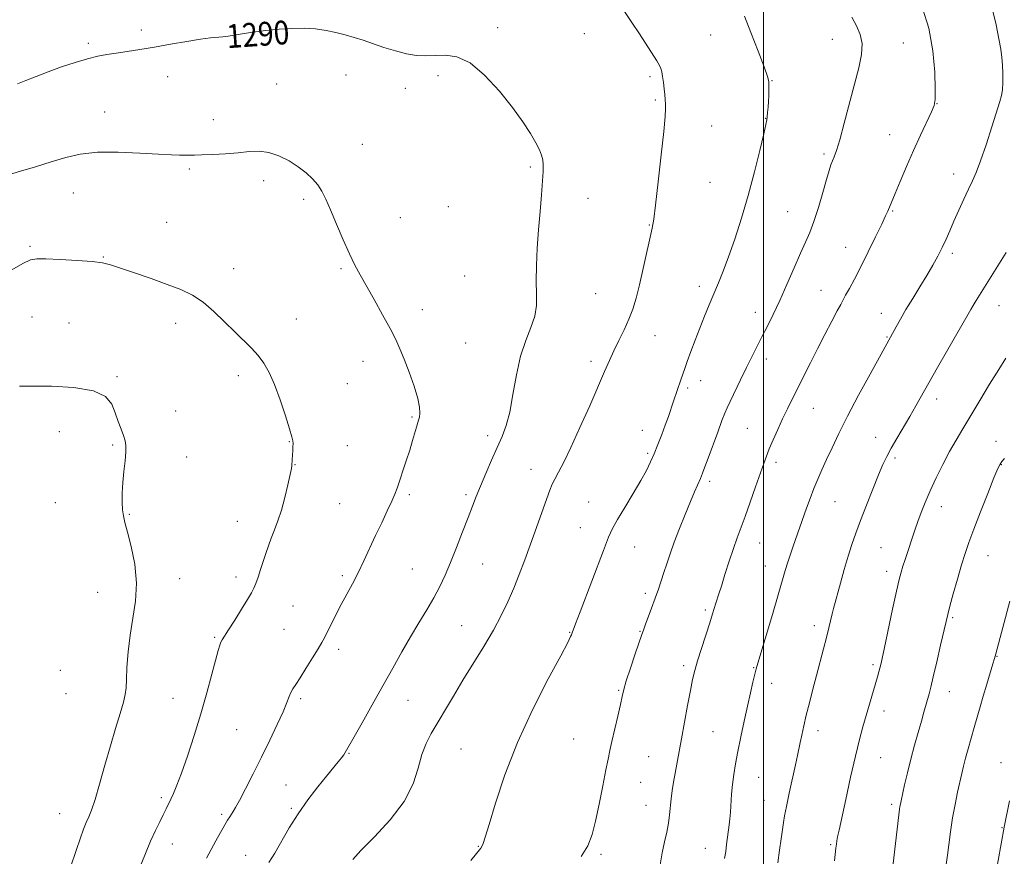
# Model space of a CAD drawing. Extents: x 2167300 to 2170200, y 317300 to 320200.
# Drawn here: x 2169249 to 2169581, y 319082 to 319363 of the extents above; entities that cross this region are included whole.
import ezdxf

# ---------------------------------------------------------------- set-up
doc = ezdxf.new("R2010")
doc.units = 0
doc.header["$MEASUREMENT"] = 0
for name, color, linetype, lineweight in [('32000', 7, 'Continuous', 0), ('DTM SPOT ELEVATION', 2, 'Continuous', 13), ('INDEX CONTOUR', 41, 'Continuous', 13), ('INDEX CONTOUR LABEL', 244, 'Continuous', 0), ('INTERMEDIATE CONTOUR', 44, 'Continuous', 0)]:
    doc.layers.add(name, color=color, linetype=linetype, lineweight=lineweight)
doc.styles.add('Style-ITALICS', font='ITALICS.shx')

msp = doc.modelspace()

# ---------------------------------------------------------------- linework, layer by layer
at = {"layer": '32000', "flags": 128}
msp.add_lwpolyline([(2169500, 320000), (2169500, 317500)], dxfattribs=at)
at = {"layer": 'DTM SPOT ELEVATION'}
for p in [(2169290.3, 319359.94, 1289.59), (2169410.35, 319360.7, 1289.68), (2169439.63, 319358.7, 1288.86), (2169482.23, 319358.29, 1286.86), (2169523.19, 319356.78, 1284.8), (2169547.1, 319355.64, 1283.14), (2169272.44, 319355.52, 1289.69), (2169299.14, 319344.21, 1290.67), (2169359.32, 319344.78, 1290.64), (2169390.31, 319344.59, 1290.31), (2169461.75, 319344.19, 1288.27), (2169502.88, 319342.89, 1285.95), (2169335.87, 319341.8, 1291.03), (2169379.32, 319340.3, 1290.53), (2169463.59, 319336.34, 1288.22), (2169558.53, 319335.13, 1281.96), (2169277.95, 319332.28, 1291.29), (2169314.54, 319329.78, 1291.41), (2169500.77, 319330.2, 1286.04), (2169482.57, 319327.64, 1287.03), (2169542.6, 319324.7, 1282.85), (2169364.83, 319321.4, 1291.2), (2169520.38, 319318.23, 1284.3), (2169306.49, 319313.13, 1292.23), (2169421.41, 319313.83, 1290.21), (2169331.47, 319309.25, 1292.48), (2169564.09, 319311.44, 1280.57), (2169481.98, 319308.61, 1287.03), (2169267.33, 319305.08, 1292.83), (2169345.04, 319302.96, 1292.29), (2169440.85, 319303.23, 1289.29), (2169393.77, 319300.49, 1291.05), (2169377.6, 319296.77, 1291.14), (2169508.15, 319298.77, 1284.98), (2169543.55, 319298.96, 1281.87), (2169298.81, 319295.11, 1292.94), (2169461.57, 319294.24, 1288.08), (2169252.72, 319287.03, 1293.77), (2169527.72, 319286.78, 1282.76), (2169277.46, 319283.45, 1293.91), (2169563.63, 319284.68, 1279.66), (2169321.39, 319279.59, 1293.26), (2169357.61, 319279.5, 1292.18), (2169399.28, 319277.06, 1291.05), (2169478.37, 319273.59, 1286.47), (2169443.44, 319271.15, 1289.09), (2169519.39, 319272.21, 1282.8), (2169579.45, 319267.03, 1277.19), (2169253.39, 319263.27, 1295.13), (2169384.96, 319265.71, 1291.52), (2169497.25, 319264.88, 1284.67), (2169539.77, 319264.47, 1280.67), (2169265.86, 319261.19, 1295.25), (2169301.85, 319261.13, 1294.63), (2169342.5, 319262.56, 1293.21), (2169463.46, 319257, 1287.22), (2169541.63, 319256.51, 1280.11), (2169399.61, 319254.52, 1291.17), (2169365, 319248.37, 1292.52), (2169441.84, 319248.31, 1288.4), (2169500.94, 319249.14, 1283.45), (2169282.11, 319243.17, 1295.84), (2169322.98, 319243.46, 1294.46), (2169359.71, 319240.79, 1293.03), (2169474.49, 319239.39, 1285.72), (2169478.86, 319241.8, 1285.39), (2169558.41, 319235.65, 1277.47), (2169301.81, 319231.6, 1295.42), (2169381.53, 319229.6, 1292.17), (2169516.77, 319232.45, 1281.2), (2169262.63, 319224.64, 1296.75), (2169407.01, 319223.31, 1290.45), (2169459.19, 319225.09, 1286.6), (2169494.57, 319225.79, 1282.94), (2169280.63, 319220.14, 1296.14), (2169340.2, 319221.23, 1294.06), (2169359.69, 319219.94, 1293.14), (2169537.86, 319222.71, 1278.72), (2169578.4, 319221.36, 1274.64), (2169461.02, 319217.27, 1286.24), (2169305.5, 319216.07, 1295.42), (2169342.03, 319213.5, 1293.96), (2169504.2, 319214.25, 1281.6), (2169544.32, 319215.75, 1277.66), (2169580.24, 319213.47, 1273.92), (2169421.69, 319211.93, 1288.68), (2169481.92, 319207.93, 1283.63), (2169380.61, 319203.39, 1291.74), (2169399.73, 319203.38, 1290.31), (2169261.31, 319200.75, 1297.04), (2169357.19, 319200.42, 1292.95), (2169441.11, 319200.9, 1286.89), (2169524.13, 319201, 1279.1), (2169286.18, 319196.82, 1295.89), (2169559.93, 319199.36, 1275.37), (2169322.67, 319194.43, 1294.79), (2169438.26, 319192.3, 1286.84), (2169498.75, 319187.14, 1281.19), (2169456.55, 319185.72, 1285.21), (2169539.67, 319185.5, 1276.94), (2169405.29, 319179.99, 1289.09), (2169575.7, 319182.8, 1273.17), (2169381.63, 319178.38, 1291.01), (2169500.59, 319179.31, 1280.72), (2169541.51, 319177.62, 1276.5), (2169303.19, 319175.14, 1295.29), (2169322.24, 319175.7, 1294.45), (2169358.06, 319176.07, 1292.29), (2169275.6, 319170.53, 1296.81), (2169460.22, 319170.12, 1284.37), (2169341.38, 319165.83, 1293.1), (2169480.44, 319164.53, 1282.28), (2169563.84, 319161.95, 1273.79), (2169338.4, 319158.06, 1293.02), (2169398.24, 319159.29, 1288.91), (2169434.7, 319157.01, 1286.07), (2169458.4, 319157.34, 1284.09), (2169517.14, 319159.27, 1278.5), (2169315.01, 319155.34, 1294.17), (2169356.78, 319151.27, 1291.54), (2169578.74, 319148.98, 1271.94), (2169263, 319144.16, 1297.69), (2169473.06, 319145.83, 1282.39), (2169496.73, 319145.16, 1280.09), (2169536.97, 319146.07, 1276.28), (2169502.76, 319139.87, 1279.36), (2169451.23, 319137.49, 1284.12), (2169562.69, 319137.06, 1273.3), (2169264.85, 319136.4, 1297.52), (2169300.94, 319134.83, 1294.8), (2169343.98, 319134.69, 1291.71), (2169380.12, 319134.09, 1289.22), (2169540.6, 319130.53, 1275.43), (2169322.45, 319124.23, 1293.04), (2169483.04, 319123.55, 1280.94), (2169518.43, 319123.9, 1277.49), (2169436.04, 319121.02, 1284.91), (2169398, 319117.72, 1286.92), (2169360.31, 319116.28, 1289.9), (2169461.27, 319115.16, 1283.05), (2169539.51, 319114.74, 1275.09), (2169580.07, 319113.05, 1270.65), (2169498.39, 319108.16, 1279.13), (2169339.01, 319105.56, 1290.97), (2169458.57, 319106.44, 1283.11), (2169296.96, 319101.26, 1294.3), (2169500.22, 319100.37, 1278.81), (2169340.89, 319097.72, 1290.2), (2169460.41, 319098.67, 1282.8), (2169543.2, 319099.08, 1274.32), (2169262.69, 319095.88, 1296.84), (2169317.41, 319095.69, 1292.29), (2169580.44, 319091.23, 1270.08), (2169300.67, 319085.7, 1293.35), (2169403.85, 319084.91, 1286.08), (2169480.38, 319084.27, 1280.78), (2169522.71, 319085.43, 1276.18), (2169325.4, 319081.86, 1290.78), (2169445.19, 319082.17, 1283.73)]:
    msp.add_point(p, dxfattribs=at)
at = {"layer": 'INDEX CONTOUR', "flags": 128}
for points, elevation in [([(2169486.89, 319080.847), (2169487.261, 319083.188), (2169487.596, 319085.579), (2169488.44, 319092.182), (2169488.664, 319094.175), (2169488.866, 319096.468), (2169489.277, 319102.4599), (2169489.575, 319105.794), (2169489.997, 319109.141), (2169490.582, 319112.735), (2169491.368, 319116.8999), (2169492.364, 319121.816), (2169493.48, 319127.09), (2169494.5961, 319132.184), (2169495.606, 319136.63), (2169496.453, 319140.235), (2169497.092, 319142.8751), (2169497.545, 319144.664), (2169498.112, 319146.669), (2169503.0179, 319163.07), (2169504.958, 319169.615), (2169507.351, 319177.85), (2169508.191, 319180.619), (2169509.081, 319183.333), (2169510.009, 319186.017), (2169514.533, 319198.828), (2169515.727, 319202.119), (2169517, 319205.432), (2169518.321, 319208.601), (2169519.735, 319211.788), (2169521.305, 319215.237), (2169523.1251, 319219.202), (2169525.4, 319223.98), (2169528.368, 319229.877), (2169532.091, 319236.921), (2169535.938, 319244.015), (2169544.736, 319260.004), (2169546.173, 319262.5651), (2169548.048, 319265.772), (2169550.308, 319269.483), (2169552.732, 319273.409), (2169555.057, 319277.224), (2169557.075, 319280.676), (2169558.79, 319283.793), (2169560.26, 319286.677), (2169561.561, 319289.45), (2169562.8309, 319292.325), (2169564.23, 319295.5379), (2169565.854, 319299.205), (2169567.558, 319302.968), (2169569.138, 319306.349), (2169570.467, 319309.108), (2169571.737, 319311.956), (2169573.221, 319315.842), (2169575.078, 319321.319), (2169577.026, 319327.358), (2169579.7229, 319335.826), (2169580.277, 319337.889), (2169580.533, 319339.78), (2169580.656, 319342.306), (2169580.679, 319345.2531), (2169580.6, 319348.157), (2169580.405, 319350.737), (2169580.027, 319353.453), (2169579.386, 319356.953), (2169578.4111, 319361.667), (2169577.0699, 319367.173)], 1280), ([(2169333.261, 319079.404), (2169335.296, 319082.646), (2169340.155, 319091.112), (2169343.113, 319095.884), (2169346.414, 319100.598), (2169349.738, 319104.942), (2169352.6921, 319108.604), (2169356.615, 319113.338), (2169357.754, 319114.75), (2169358.5119, 319115.7889), (2169359.004, 319116.56), (2169362.01, 319121.803), (2169364.701, 319126.536), (2169368.117, 319132.576), (2169371.7071, 319138.974), (2169375.032, 319144.951), (2169378.097, 319150.425), (2169381.02, 319155.488), (2169383.875, 319160.216), (2169386.561, 319164.612), (2169388.935, 319168.665), (2169390.918, 319172.434), (2169392.694, 319176.268), (2169394.511, 319180.59), (2169396.534, 319185.635), (2169398.591, 319190.892), (2169400.426, 319195.663), (2169401.8771, 319199.483), (2169403.16, 319202.804), (2169404.585, 319206.313), (2169406.368, 319210.487), (2169408.344, 319214.981), (2169410.255, 319219.245), (2169411.895, 319222.954), (2169413.278, 319226.688), (2169414.469, 319231.251), (2169415.556, 319237.156), (2169416.709, 319243.739), (2169418.118, 319250.043), (2169419.868, 319255.328), (2169421.615, 319259.717), (2169422.907, 319263.548), (2169423.435, 319267.172), (2169423.451, 319270.975), (2169423.349, 319275.354), (2169423.444, 319280.586), (2169423.745, 319286.465), (2169424.184, 319292.666), (2169424.689, 319298.831), (2169425.176, 319304.476), (2169425.555, 319309.087), (2169425.755, 319312.319), (2169425.765, 319314.512), (2169425.589, 319316.174), (2169425.207, 319317.774), (2169424.497, 319319.619), (2169423.311, 319321.974), (2169421.503, 319325.071), (2169418.923, 319329.001), (2169415.421, 319333.822), (2169410.967, 319339.394), (2169406.001, 319344.798), (2169401.083, 319348.919), (2169396.665, 319350.97), (2169392.765, 319351.483), (2169389.292, 319351.321), (2169386.125, 319351.217), (2169383.016, 319351.393), (2169379.685, 319351.94), (2169375.956, 319352.903), (2169372.062, 319354.118), (2169365.023, 319356.496), (2169361.987, 319357.482), (2169359.002, 319358.3679), (2169355.874, 319359.174), (2169352.54, 319359.848), (2169348.971, 319360.324), (2169345.142, 319360.549), (2169341.056, 319360.524), (2169336.722, 319360.268), (2169332.219, 319359.811), (2169327.917, 319359.248), (2169324.254, 319358.688), (2169319.509, 319357.872), (2169317.792, 319357.634), (2169313.623, 319357.279), (2169310.247, 319356.86), (2169305.58, 319356.117), (2169300.146, 319355.173), (2169294.665, 319354.208), (2169289.7311, 319353.371), (2169285.446, 319352.681), (2169281.785, 319352.126), (2169278.643, 319351.662), (2169275.602, 319351.12), (2169272.162, 319350.3), (2169267.987, 319349.066), (2169263.393, 319347.54), (2169258.855, 319345.905), (2169254.783, 319344.332), (2169251.3049, 319342.936), (2169248.482, 319341.816)], 1290), ([(2169578.0791, 319074.562), (2169581.15, 319091.363), (2169582.979, 319100.22)], 1270)]:
    msp.add_lwpolyline(points, dxfattribs=dict(at, elevation=elevation))
at = {"layer": 'INTERMEDIATE CONTOUR', "flags": 128}
for points, elevation in [([(2169408.954, 319157.702), (2169411.626, 319162.691), (2169413.844, 319167.341), (2169415.801, 319171.883), (2169417.667, 319176.531), (2169419.531, 319181.428), (2169421.461, 319186.698), (2169423.472, 319192.318), (2169426.931, 319202.066), (2169427.992, 319204.957), (2169428.796, 319206.89), (2169429.672, 319208.645), (2169430.916, 319210.952), (2169432.684, 319214.345), (2169435.094, 319219.303), (2169438.153, 319225.999), (2169441.4141, 319233.362), (2169446.46, 319244.9449), (2169448.082, 319248.613), (2169449.58, 319251.846), (2169451.252, 319255.298), (2169452.992, 319258.924), (2169454.5959, 319262.505), (2169455.9211, 319265.945), (2169457.076, 319269.645), (2169458.234, 319274.129), (2169459.504, 319279.647), (2169462.481, 319293.195), (2169463.017, 319296.178), (2169463.649, 319300.961), (2169464.545, 319308.762), (2169465.536, 319317.864), (2169466.3641, 319325.82), (2169466.837, 319330.798), (2169467.01, 319333.44), (2169466.998, 319335.005), (2169466.902, 319336.544), (2169466.744, 319338.272), (2169466.532, 319340.197), (2169466.274, 319342.278), (2169465.993, 319344.278), (2169465.715, 319345.91), (2169465.423, 319347.029), (2169464.933, 319348.05), (2169464.017, 319349.529), (2169458.179, 319358.632), (2169455.635, 319362.535), (2169452.876, 319366.562)], 1288), ([(2169465.167, 319078.64), (2169465.9, 319082.705), (2169466.666, 319086.373), (2169467.386, 319089.664), (2169467.965, 319092.668), (2169468.344, 319095.474), (2169468.87, 319100.882), (2169469.23, 319103.667), (2169469.69, 319106.565), (2169470.228, 319109.593), (2169472.384, 319121.091), (2169474.427, 319132.346), (2169475.359, 319137.4), (2169476.099, 319141.14), (2169476.82, 319144.183), (2169477.76, 319147.459), (2169479.069, 319151.609), (2169481.87, 319160.186), (2169482.838, 319163.198), (2169483.982, 319166.854), (2169484.977, 319169.934), (2169485.813, 319172.565), (2169487.03, 319176.446), (2169488.4629, 319180.97), (2169489.882, 319185.299), (2169491.134, 319188.862), (2169493.7849, 319196.004), (2169495.531, 319200.856), (2169497.3641, 319206.052), (2169500.085, 319213.906), (2169500.972, 319216.389), (2169501.946, 319218.862), (2169503.2509, 319221.922), (2169504.808, 319225.3999), (2169506.453, 319228.938), (2169508.071, 319232.284), (2169509.728, 319235.613), (2169515.83, 319247.774), (2169518.244, 319252.541), (2169520.728, 319257.38), (2169523.029, 319261.814), (2169524.857, 319265.299), (2169526.036, 319267.511), (2169527.714, 319270.57), (2169528.954, 319272.856), (2169530.642, 319276.045), (2169532.782, 319280.192), (2169535.299, 319285.193), (2169537.819, 319290.291), (2169539.894, 319294.564), (2169541.197, 319297.339), (2169541.905, 319298.936), (2169544.436, 319304.874), (2169546.12, 319308.894), (2169548.254, 319313.933), (2169550.614, 319319.344), (2169552.971, 319324.518), (2169556.668, 319332.371), (2169557.577, 319334.525), (2169557.93, 319336.587), (2169557.938, 319339.993), (2169557.727, 319345.73), (2169557.095, 319352.9951), (2169555.759, 319360.54), (2169553.591, 319367.278)], 1282), ([(2169401.383, 319080.086), (2169404.717, 319084.319), (2169405.179, 319085.027), (2169405.552, 319085.914), (2169406.207, 319087.979), (2169407.479, 319092.261), (2169409.656, 319099.466), (2169412.838, 319108.98), (2169417.0799, 319119.857), (2169422.246, 319131.074), (2169427.455, 319141.306), (2169431.638, 319149.149), (2169434.019, 319153.638), (2169434.993, 319155.571), (2169435.2489, 319156.183), (2169435.489, 319156.859), (2169436.6759, 319159.927), (2169438.19, 319163.886), (2169446.085, 319184.64), (2169447.802, 319189.042), (2169449.144, 319192.031), (2169450.804, 319195.043), (2169453.253, 319199.127), (2169456.09, 319203.791), (2169458.691, 319208.1571), (2169460.593, 319211.5891), (2169461.972, 319214.4079), (2169463.164, 319217.174), (2169464.428, 319220.304), (2169465.7189, 319223.635), (2169466.919, 319226.861), (2169467.94, 319229.753), (2169469.693, 319234.919), (2169472.179, 319242.069), (2169473.4609, 319245.877), (2169474.32, 319248.317), (2169475.521, 319251.584), (2169476.979, 319255.447), (2169478.56, 319259.534), (2169480.147, 319263.535), (2169481.7141, 319267.388), (2169483.258, 319271.092), (2169484.793, 319274.729), (2169486.417, 319278.707), (2169488.247, 319283.519), (2169490.3529, 319289.519), (2169492.62, 319296.521), (2169494.888, 319304.202), (2169496.995, 319312.123), (2169498.783, 319319.378), (2169500.091, 319324.941), (2169500.824, 319328.142), (2169501.143, 319329.717), (2169501.273, 319330.759), (2169501.397, 319332.146), (2169501.535, 319333.92), (2169501.665, 319335.911), (2169501.77, 319337.946), (2169501.8401, 319339.835), (2169501.869, 319341.385), (2169501.797, 319342.605), (2169501.353, 319344.313), (2169500.211, 319347.53), (2169498.202, 319352.839), (2169495.779, 319359.074), (2169493.554, 319364.635)], 1286), ([(2169438.505, 319081.464), (2169440.762, 319085.127), (2169442.222, 319088.855), (2169443.376, 319093.395), (2169444.603, 319099.17), (2169445.829, 319105.313), (2169446.867, 319110.635), (2169447.6, 319114.333), (2169448.194, 319117.1489), (2169448.887, 319120.208), (2169450.874, 319128.772), (2169451.759, 319132.694), (2169452.346, 319135.43), (2169452.891, 319137.725), (2169453.751, 319140.665), (2169455.149, 319144.949), (2169456.768, 319149.732), (2169459.0049, 319156.244), (2169459.548, 319157.783), (2169460.16, 319159.442), (2169462.306, 319165.2069), (2169463.518, 319168.531), (2169464.59, 319171.574), (2169465.544, 319174.4), (2169466.452, 319177.1919), (2169467.396, 319180.14), (2169468.5, 319183.462), (2169469.9, 319187.381), (2169471.663, 319191.978), (2169473.5761, 319196.751), (2169475.354, 319201.053), (2169476.778, 319204.393), (2169478.735, 319208.874), (2169479.469, 319210.638), (2169480.277, 319212.724), (2169481.382, 319215.705), (2169484.57, 319224.4549), (2169486.005, 319228.353), (2169486.968, 319230.857), (2169487.752, 319232.662), (2169488.781, 319234.817), (2169492.301, 319242.101), (2169494.295, 319246.198), (2169496.1059, 319249.876), (2169497.7951, 319253.248), (2169499.495, 319256.585), (2169501.323, 319260.146), (2169503.326, 319264.16), (2169505.535, 319268.849), (2169507.933, 319274.267), (2169510.323, 319279.813), (2169512.464, 319284.717), (2169514.188, 319288.494), (2169515.637, 319291.775), (2169517.028, 319295.474), (2169518.511, 319300.186), (2169519.968, 319305.2341), (2169521.211, 319309.624), (2169522.111, 319312.618), (2169522.757, 319314.508), (2169523.292, 319315.8459), (2169523.862, 319317.214), (2169524.6189, 319319.333), (2169525.717, 319322.957), (2169527.239, 319328.519), (2169530.7171, 319341.713), (2169532.158, 319347.2261), (2169533.092, 319351.704), (2169533.301, 319355.38), (2169532.656, 319358.501), (2169531.37, 319361.364), (2169529.747, 319364.278)], 1284), ([(2169312.204, 319080.919), (2169313.79, 319083.833), (2169315.438, 319086.805), (2169317.012, 319089.606), (2169319.342, 319093.6901), (2169320.06, 319094.901), (2169320.629, 319095.7969), (2169321.196, 319096.642), (2169322.01, 319097.969), (2169323.343, 319100.376), (2169325.378, 319104.272), (2169327.938, 319109.307), (2169330.753, 319114.945), (2169333.559, 319120.652), (2169336.089, 319125.925), (2169338.079, 319130.269), (2169339.36, 319133.334), (2169340.138, 319135.376), (2169340.715, 319136.795), (2169341.374, 319138.006), (2169342.327, 319139.47), (2169343.769, 319141.66), (2169345.778, 319144.831), (2169347.978, 319148.382), (2169349.875, 319151.491), (2169351.13, 319153.6019), (2169352.009, 319155.197), (2169352.931, 319157.019), (2169354.223, 319159.629), (2169355.84, 319162.856), (2169357.6499, 319166.347), (2169361.454, 319173.362), (2169363.3869, 319177.08), (2169365.32, 319181.083), (2169369.268, 319189.642), (2169371.298, 319193.948), (2169373.181, 319197.913), (2169374.699, 319201.183), (2169375.7199, 319203.58), (2169376.473, 319205.616), (2169379.587, 319214.798), (2169380.764, 319218.436), (2169381.716, 319221.617), (2169382.998, 319226.172), (2169383.741, 319228.501), (2169383.998, 319229.492), (2169384.177, 319230.824), (2169384.08, 319232.831), (2169383.466, 319235.844), (2169382.196, 319240.002), (2169380.5439, 319244.673), (2169378.885, 319249.03), (2169377.466, 319252.521), (2169376.02, 319255.686), (2169374.153, 319259.338), (2169371.618, 319264.011), (2169368.772, 319269.121), (2169364.024, 319277.491), (2169362.253, 319280.768), (2169360.433, 319284.516), (2169358.305, 319289.316), (2169356.074, 319294.556), (2169354.063, 319299.325), (2169352.489, 319302.937), (2169351.1501, 319305.608), (2169349.7421, 319307.778), (2169348.001, 319309.822), (2169345.834, 319311.837), (2169343.192, 319313.853), (2169340.074, 319315.845), (2169336.681, 319317.5699), (2169333.26, 319318.728), (2169329.971, 319319.125), (2169326.605, 319318.9781), (2169322.863, 319318.611), (2169318.606, 319318.288), (2169314.335, 319318.054), (2169310.712, 319317.895), (2169308.1999, 319317.8001), (2169306.467, 319317.755), (2169304.98, 319317.744), (2169303.187, 319317.767), (2169300.443, 319317.872), (2169296.0809, 319318.119), (2169289.763, 319318.511), (2169282.454, 319318.819), (2169275.447, 319318.758), (2169269.693, 319318.117), (2169264.7651, 319316.983), (2169259.896, 319315.52), (2169254.598, 319313.906), (2169249.505, 319312.383), (2169242.477, 319310.302)], 1292), ([(2169288.459, 319074.466), (2169291.691, 319082.498), (2169293.418, 319086.623), (2169295.039, 319090.196), (2169296.482, 319093.163), (2169297.689, 319095.568), (2169298.634, 319097.49), (2169300.202, 319100.798), (2169301.1031, 319102.743), (2169302.261, 319105.481), (2169303.808, 319109.559), (2169305.808, 319115.312), (2169308.071, 319122.226), (2169310.338, 319129.573), (2169312.381, 319136.657), (2169314.088, 319142.902), (2169316.203, 319150.876), (2169316.718, 319152.651), (2169317.107, 319153.676), (2169317.571, 319154.53), (2169319.701, 319157.838), (2169321.739, 319161.091), (2169324.045, 319164.825), (2169326.065, 319168.125), (2169327.393, 319170.342), (2169328.216, 319171.897), (2169328.87, 319173.475), (2169329.624, 319175.602), (2169330.476, 319178.163), (2169332.2181, 319183.535), (2169333.098, 319186.139), (2169334.053, 319188.763), (2169335.125, 319191.504), (2169336.284, 319194.571), (2169337.486, 319198.203), (2169338.669, 319202.461), (2169339.713, 319206.712), (2169340.485, 319210.149), (2169340.895, 319212.203), (2169341.046, 319213.251), (2169341.282, 319216.847), (2169341.349, 319218.165), (2169341.398, 319219.473), (2169341.42, 319220.591), (2169341.3709, 319221.507), (2169341.063, 319222.88), (2169340.269, 319225.537), (2169338.851, 319229.976), (2169337.03, 319235.365), (2169335.113, 319240.544), (2169333.326, 319244.614), (2169331.563, 319247.731), (2169329.637, 319250.311), (2169327.387, 319252.744), (2169321.747, 319258.225), (2169318.349, 319261.634), (2169314.727, 319265.148), (2169311.072, 319268.264), (2169307.47, 319270.627), (2169303.6, 319272.487), (2169299.035, 319274.245), (2169293.584, 319276.183), (2169287.9909, 319278.114), (2169283.239, 319279.732), (2169279.93, 319280.815), (2169277.1651, 319281.477), (2169273.666, 319281.916), (2169268.605, 319282.29), (2169262.944, 319282.607), (2169258.094, 319282.837), (2169255.015, 319282.898), (2169252.872, 319282.505), (2169250.3761, 319281.32), (2169246.605, 319279.162)], 1294), ([(2169504.8411, 319079.297), (2169505.461, 319083.594), (2169505.971, 319087.414), (2169506.376, 319090.528), (2169506.71, 319092.889), (2169507.113, 319095.189), (2169507.751, 319098.303), (2169508.7201, 319102.775), (2169510.82, 319112.335), (2169511.499, 319115.506), (2169512.39, 319119.848), (2169512.919, 319122.37), (2169513.597, 319125.455), (2169514.448, 319129.106), (2169515.479, 319133.287), (2169516.642, 319137.822), (2169517.871, 319142.497), (2169520.255, 319151.427), (2169521.2539, 319155.276), (2169522.041, 319158.491), (2169523.15, 319163.2339), (2169523.604, 319165.0221), (2169525.964, 319173.604), (2169527.231, 319178.144), (2169528.542, 319182.64), (2169529.798, 319186.606), (2169531.133, 319190.436), (2169532.74, 319194.743), (2169534.723, 319199.895), (2169536.838, 319205.277), (2169538.751, 319210.026), (2169540.243, 319213.548), (2169541.555, 319216.3139), (2169543.04, 319219.06), (2169544.953, 319222.347), (2169549.346, 319229.746), (2169551.405, 319233.317), (2169558.7029, 319246.255), (2169564.273, 319256.025), (2169569.919, 319265.838), (2169570.68, 319267.111), (2169571.726, 319268.804), (2169581.839, 319285.014)], 1278), ([(2169523.901, 319080.054), (2169524.408, 319084.277), (2169524.5841, 319085.637), (2169524.762, 319086.793), (2169525.01, 319088.0869), (2169525.482, 319090.305), (2169527.7349, 319100.683), (2169529.386, 319108.187), (2169531.003, 319115.303), (2169532.352, 319120.856), (2169533.501, 319125.181), (2169534.591, 319128.991), (2169535.721, 319132.819), (2169538.446, 319141.971), (2169538.934, 319143.669), (2169539.284, 319144.95), (2169539.5889, 319146.169), (2169540.035, 319148.1649), (2169540.83, 319151.896), (2169543.553, 319164.775), (2169544.859, 319170.861), (2169545.752, 319174.838), (2169546.376, 319177.287), (2169546.977, 319179.26), (2169547.7431, 319181.586), (2169551.165, 319191.771), (2169552.083, 319194.384), (2169553.184, 319197.359), (2169554.544, 319200.775), (2169556.233, 319204.685), (2169558.274, 319209.065), (2169560.52, 319213.601), (2169562.773, 319217.905), (2169564.92, 319221.752), (2169567.16, 319225.558), (2169572.92, 319235.127), (2169576.254, 319240.637), (2169579.315, 319245.601), (2169581.747, 319249.39)], 1276), ([(2169266.375, 319077.862), (2169268.254, 319083.516), (2169269.719, 319087.746), (2169270.829, 319090.727), (2169271.725, 319092.908), (2169272.554, 319094.796), (2169273.476, 319097.115), (2169274.655, 319100.646), (2169276.199, 319105.889), (2169277.988, 319112.22), (2169279.845, 319118.738), (2169281.6, 319124.654), (2169283.103, 319129.627), (2169284.2111, 319133.434), (2169284.838, 319136.052), (2169285.123, 319138.27), (2169285.263, 319141.08), (2169285.441, 319145.218), (2169285.797, 319150.389), (2169286.456, 319156.044), (2169287.439, 319161.752), (2169288.342, 319167.559), (2169288.656, 319173.628), (2169288.045, 319179.967), (2169286.861, 319185.956), (2169285.627, 319190.815), (2169284.761, 319194.041), (2169284.251, 319196.231), (2169283.976, 319198.257), (2169283.843, 319200.82), (2169283.854, 319203.943), (2169284.036, 319207.478), (2169284.387, 319211.231), (2169284.78, 319214.817), (2169285.058, 319217.807), (2169285.0891, 319219.932), (2169284.839, 319221.576), (2169284.297, 319223.285), (2169283.477, 319225.4829), (2169282.486, 319228.107), (2169281.453, 319230.972), (2169280.313, 319233.866), (2169278.223, 319236.467), (2169274.146, 319238.428), (2169267.551, 319239.51), (2169259.948, 319239.922), (2169253.353, 319239.98), (2169249.225, 319239.91)], 1296), ([(2169542.854, 319071.357), (2169545.663, 319095.539), (2169545.897, 319097.465), (2169546.028, 319098.375), (2169546.167, 319099.133), (2169546.411, 319100.294), (2169547.57, 319105.577), (2169548.521, 319109.724), (2169549.652, 319114.322), (2169550.893, 319118.947), (2169552.13, 319123.296), (2169553.233, 319127.0939), (2169554.107, 319130.145), (2169555.83, 319136.326), (2169556.422, 319138.589), (2169557.266, 319142.038), (2169558.446, 319147.053), (2169559.738, 319152.64), (2169561.564, 319160.627), (2169562.128, 319162.976), (2169562.865, 319165.796), (2169564.008, 319169.992), (2169565.393, 319174.958), (2169566.762, 319179.708), (2169567.954, 319183.588), (2169569.2129, 319187.263), (2169570.883, 319191.732), (2169573.157, 319197.589), (2169575.621, 319203.824), (2169577.711, 319209.027), (2169579.021, 319212.166), (2169579.789, 319213.727), (2169580.411, 319214.577), (2169581.272, 319215.533)], 1274), ([(2169560.744, 319072.66), (2169561.998, 319081.894), (2169562.443, 319085.377), (2169563.034, 319089.751), (2169563.762, 319094.463), (2169564.598, 319099.019), (2169565.453, 319103.155), (2169566.847, 319109.464), (2169567.428, 319111.933), (2169568.112, 319114.575), (2169569.003, 319117.756), (2169571.077, 319124.927), (2169573.048, 319131.86), (2169574.114, 319135.538), (2169575.301, 319139.519), (2169577.374, 319146.348), (2169577.939, 319148.247), (2169578.373, 319149.818), (2169583.06, 319167.496)], 1272), ([(2169361.521, 319080.4789), (2169364.317, 319083.455), (2169368.873, 319088.073), (2169374.197, 319093.875), (2169378.875, 319100.065), (2169381.859, 319105.952), (2169383.5769, 319111.258), (2169384.822, 319115.813), (2169386.258, 319119.565), (2169388.029, 319122.948), (2169395.47, 319135.5319), (2169398.675, 319140.848), (2169405.725, 319152.234), (2169408.954, 319157.702)], 1288)]:
    msp.add_lwpolyline(points, dxfattribs=dict(at, elevation=elevation))

# ---------------------------------------------------------------- texts
at = {"layer": 'INDEX CONTOUR LABEL', "style": 'Style-ITALICS', "width": 0.875}
msp.add_text('1290', height=8, rotation=4, dxfattribs=at).set_placement((2169319.267, 319353.81, 1290))

doc.saveas('drawing.dxf')
